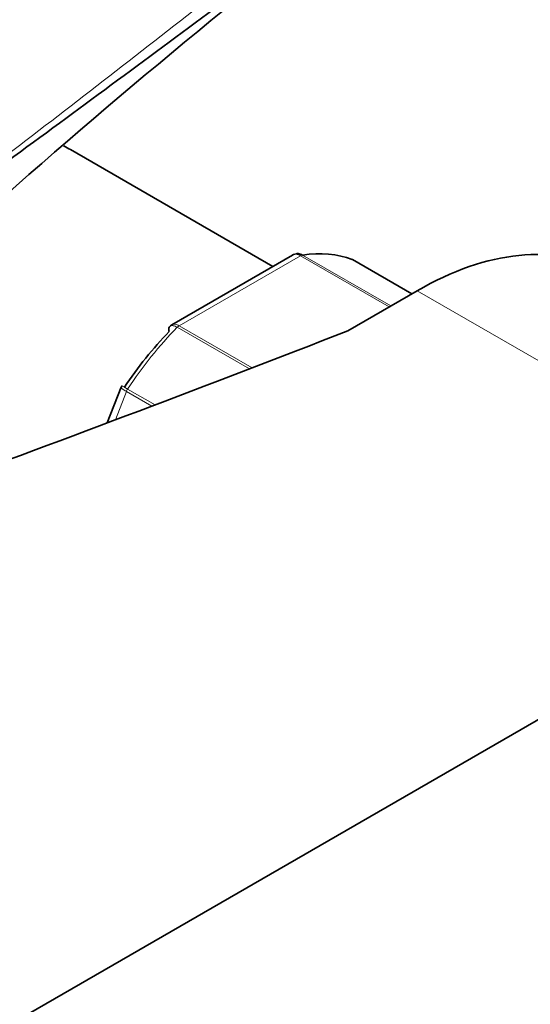
# Model space of a CAD drawing. Units: millimetres. Extents: x 0 to 2425, y 0 to 3732.
# Drawn here: x 1963 to 1996, y 1082 to 1145 of the extents above; entities that cross this region are included whole.
import ezdxf
from ezdxf import colors
from ezdxf.entities.mleader import LeaderData, LeaderLine
from ezdxf.math import Vec2, Vec3

# ---------------------------------------------------------------- set-up
doc = ezdxf.new("R2010")
doc.units = ezdxf.units.MM
doc.layers.add('DV6_Défaut', color=7, linetype='Continuous')
doc.layers.add('Défaut', color=7, linetype='Continuous')

# ---------------------------------------------------------------- blocks, each defined once
blk = doc.blocks.new('_DOT')
at = {"color": 0}
blk.add_line((0, 0), (-1, 0), dxfattribs=at)
at = {"color": 0, "const_width": 0.333}
blk.add_lwpolyline([(-0.1665, 0, 1), (0.1665, 0, 1)], format="xyb", close=True, dxfattribs=at)
blk = doc.blocks.new('SE5')
at = {"layer": 'DV6_Défaut', "color": 7, "linetype": 'Continuous', "lineweight": 35}
for p, q in [((1979.498, 1128.767), (1966.573, 1136.229)), ((1980.751, 1129.49), (1973.044, 1125.041)), ((1988.371, 1127.02), (1984.59, 1129.203)), ((1988.711, 1127.216), (1984.278, 1124.657)), ((1969.87, 1121.144), (1969.818, 1121.052)), ((1969.815, 1121.052), (1968.932, 1118.776)), ((1911.636, 1050.874), (2016.288, 1111.294))]:
    blk.add_line(p, q, dxfattribs=at)
at = {"layer": 'DV6_Défaut', "color": 7, "linetype": 'Continuous', "lineweight": 18}
for p, q in [((1981.27, 1129.452), (1973.524, 1124.98)), ((1986.927, 1126.186), (1981.27, 1129.452)), ((1981.395, 1129.498), (1987.029, 1126.245)), ((1988.369, 1127.018), (1984.564, 1129.215)), ((1988.711, 1127.216), (2016.288, 1111.294)), ((1973.524, 1124.98), (1978.176, 1122.294)), ((1977.999, 1122.226), (1973.399, 1124.882)), ((1970.148, 1120.78), (1969.446, 1118.97)), ((1971.765, 1119.847), (1970.148, 1120.78)), ((1970.23, 1120.939), (1971.981, 1119.929))]:
    blk.add_line(p, q, dxfattribs=at)
at = {"layer": 'DV6_Défaut', "color": 7, "linetype": 'Continuous', "lineweight": 35}
blk.add_arc((2278.525, 774.756), 478.003, 127.6417, 131.81034, dxfattribs=at)
at = {"layer": 'DV6_Défaut', "color": 7, "linetype": 'Continuous', "lineweight": 18}
for centre, major_axis, start_param, end_param in [((1960.073, 1124.971), (6.5, 11.258), 0, 0.06778), ((1981.27, 1129.044), (0.25, 0.433), 0.424228, 0.785398), ((1973.524, 1124.572), (0.25, 0.433), 0.785398, 1.146569), ((1977.397, 1114.969), (8, 13.856), 1.146569, 1.471425), ((1970.454, 1120.753), (0.25, 0.433), 1.471425, 1.832596)]:
    blk.add_ellipse(centre, major_axis=major_axis, ratio=0.57735, start_param=start_param, end_param=end_param, dxfattribs=at)
at = {"layer": 'DV6_Défaut', "color": 7, "linetype": 'Continuous', "lineweight": 35}
for centre, major_axis, start_param, end_param in [((1988.711, 1107.62), (-12, -20.785), 3.141593, 3.926991), ((1977.397, 1114.969), (8, 13.856), 0.099371, 0.424228), ((1984.34, 1128.77), (-0.25, -0.433), 3.141593, 3.240964), ((1331.971, 1682.489), (1165.777, 0), -1.004436, -0.976957), ((1976.69, 1115.377), (7.5, 12.99), 1.152606, 1.465388)]:
    blk.add_ellipse(centre, major_axis=major_axis, ratio=0.57735, start_param=start_param, end_param=end_param, dxfattribs=at)
at = {"layer": 'DV6_Défaut', "color": 7, "linetype": 'Continuous', "lineweight": 18}
for points, knots in [([(1945.27, 1123.036), (1949.846, 1126.34), (1954.326, 1129.669), (1963.195, 1136.379), (1967.583, 1139.762), (1974.145, 1144.874), (1976.328, 1146.584), (1980.699, 1150.007), (1982.886, 1151.719), (1987.294, 1155.128), (1989.514, 1156.824), (1994.049, 1160.174), (1996.366, 1161.827), (1998.765, 1163.452)], [0, 0, 0, 0, 0.25, 0.25, 0.5, 0.5, 0.625, 0.625, 0.75, 0.75, 0.875, 0.875, 1, 1, 1, 1]), ([(1981.27, 1129.452), (1981.177, 1129.506), (1981.083, 1129.537), (1980.906, 1129.55), (1980.823, 1129.532), (1980.752, 1129.491)], [0, 0, 0, 0, 0.500876, 0.500876, 1, 1, 1, 1]), ([(1973.399, 1124.882), (1973.306, 1124.936), (1973.219, 1124.971), (1973.066, 1125.001), (1973.002, 1124.996), (1972.939, 1124.962), (1972.925, 1124.952), (1972.913, 1124.939)], [0, 0, 0, 0, 0.429678, 0.429678, 0.859356, 0.859356, 1, 1, 1, 1]), ([(1973.044, 1125.041), (1973.103, 1125.075), (1973.176, 1125.087), (1973.341, 1125.067), (1973.431, 1125.034), (1973.524, 1124.98)], [0, 0, 0, 0, 0.498399, 0.498399, 1, 1, 1, 1]), ([(1969.864, 1121.148), (1969.864, 1121.148), (1969.868, 1121.146), (1969.896, 1121.131), (1969.937, 1121.108), (1970.058, 1121.039), (1970.137, 1120.993), (1970.23, 1120.939)], [0, 0, 0, 0, 0.175074, 0.175074, 0.587537, 0.587537, 1, 1, 1, 1]), ([(1970.148, 1120.78), (1970.055, 1120.834), (1969.978, 1120.884), (1969.865, 1120.969), (1969.83, 1121.004), (1969.813, 1121.038), (1969.813, 1121.046), (1969.815, 1121.053)], [0, 0, 0, 0, 0.418043, 0.418043, 0.836086, 0.836086, 1, 1, 1, 1])]:
    blk.add_open_spline(points, degree=3, knots=knots, dxfattribs=at)
at = {"layer": 'DV6_Défaut', "color": 7, "linetype": 'Continuous', "lineweight": 35}
for points, knots in [([(1999.008, 1162.113), (1997.81, 1161.303), (1996.628, 1160.488), (1994.294, 1158.856), (1993.142, 1158.038), (1989.72, 1155.579), (1987.482, 1153.933), (1983.045, 1150.649), (1980.845, 1149.011), (1976.452, 1145.744), (1974.259, 1144.116), (1967.67, 1139.239), (1963.263, 1135.994), (1958.494, 1132.507), (1958.174, 1132.274), (1957.855, 1132.04)], [0, 0, 0, 0, 0.081388, 0.081388, 0.162775, 0.162775, 0.325551, 0.325551, 0.488326, 0.488326, 0.651101, 0.651101, 0.976652, 0.976652, 1, 1, 1, 1]), ([(1971.834, 1154.506), (1971.742, 1154.453), (1969.639, 1153.235), (1964.796, 1150.711), (1958.178, 1147.287), (1953.065, 1144.706), (1949.422, 1142.853), (1946.44, 1141.327), (1942.64, 1139.357), (1937.725, 1136.741), (1932.189, 1133.672), (1928.695, 1131.566), (1926.889, 1130.465)], [0, 0, 0, 0, 0.006182, 0.164695, 0.320584, 0.448641, 0.50419, 0.561723, 0.64393, 0.751348, 0.883758, 1, 1, 1, 1]), ([(1981.011, 1129.581), (1981.044, 1129.586), (1981.077, 1129.587), (1981.205, 1129.582), (1981.302, 1129.552), (1981.395, 1129.498)], [0, 0, 0, 0, 0.259039, 0.259039, 1, 1, 1, 1]), ([(1972.913, 1124.939), (1972.888, 1124.914), (1972.871, 1124.879), (1972.851, 1124.777), (1972.857, 1124.698), (1972.882, 1124.609)], [0, 0, 0, 0, 0.4021552, 0.4021552, 1, 1, 1, 1])]:
    blk.add_open_spline(points, degree=3, knots=knots, dxfattribs=at)
for points in [[(1966.573, 1136.229), (1966.43, 1136.309), (1966.29, 1136.388), (1966.153, 1136.464)], [(1981.011, 1129.575), (1980.851, 1129.54), (1980.765, 1129.509), (1980.751, 1129.484)], [(1973.05, 1125.032), (1972.968, 1124.991), (1972.923, 1124.959), (1972.915, 1124.934)]]:
    blk.add_open_spline(points, degree=3, dxfattribs=at)

msp = doc.modelspace()

# ---------------------------------------------------------------- block references
at = {"layer": 'Défaut'}
msp.add_blockref('SE5', (0, 0), dxfattribs=at)

# ---------------------------------------------------------------- leaders
at = {"layer": 'Défaut', "color": 7, "linetype": 'Continuous', "lineweight": 18}
ml = msp.add_multileader_mtext('Standard', dxfattribs=at)
ml.set_content('{\\pxsm0.9;\\fSolid Edge ISO|b1||i0||c0|p34;\\W1.;27/08/2020\\P}', color=256)
ml.set_leader_properties()
ml.set_arrow_properties(name='DOT')
ml.build(insert=Vec2(0, 0))
ml.multileader.update_dxf_attribs({"leader_type": 0, "dogleg_length": 0, "arrow_head_size": 12})
ctx = ml.context
ctx.base_point, ctx.char_height, ctx.arrow_head_size, ctx.landing_gap_size = Vec3(2337.479, 3724.753), 12, 12, 4.2
notes = []
notes.append((ctx, [(0, (0, 0, 0), (0, 0), (1, 0), 1, [])]))
ctx.mtext.insert = Vec3(2339.479, 3730.873)
for ctx, leaders in notes:
    for number, flags, end, landing, length, lines in leaders:
        leader = LeaderData()
        leader.index, (leader.has_last_leader_line, leader.has_dogleg_vector, leader.attachment_direction) = number, flags
        leader.last_leader_point, leader.dogleg_vector, leader.dogleg_length = Vec3(end), Vec3(landing), length
        for number, points, colour, breaks in lines:
            line = LeaderLine()
            line.index, line.vertices, line.color, line.breaks = number, Vec3.list(points), colors.encode_raw_color(colour), breaks
            leader.lines.append(line)
        ctx.leaders.append(leader)

doc.saveas('drawing.dxf')
